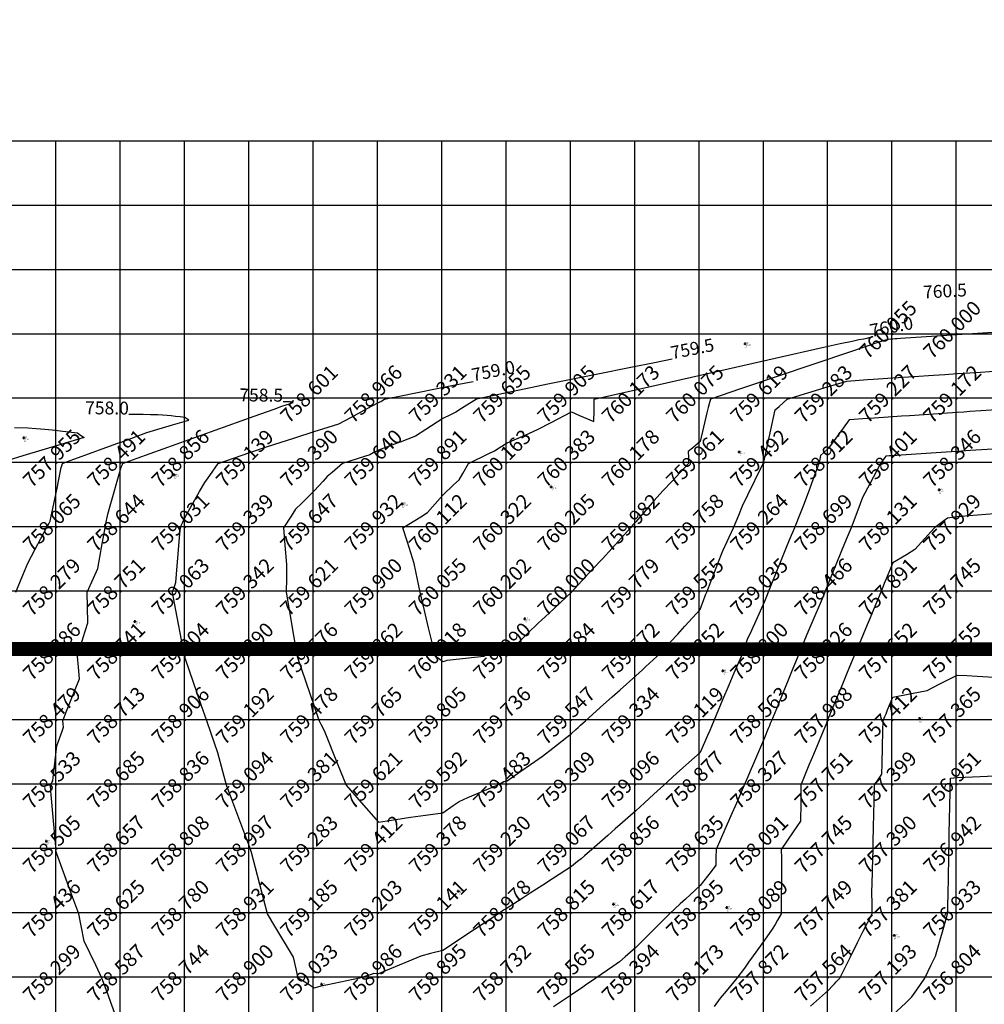
# Model space of a CAD drawing. Extents: x 211391 to 447957, y 1410580 to 2846156.
# Drawn here: x 224801 to 224951, y 1423046 to 1423199 of the extents above; entities that cross this region are included whole.
import ezdxf
from ezdxf.enums import TextEntityAlignment as Align

# ---------------------------------------------------------------- set-up
doc = ezdxf.new("R2010")
doc.units = 0
doc.header["$MEASUREMENT"] = 0
doc.header["$PDMODE"] = 2
doc.header["$PDSIZE"] = 0.2
doc.linetypes.add('DASHDOT', pattern=[1, 0.5, -0.25, 0, -0.25])
doc.layers.add('BOUNDARY', color=1, linetype='Continuous', lineweight=40)
for name, color, linetype in [('CON', 7, 'Continuous'), ('DE', 7, 'Continuous'), ('EL', 7, 'Continuous'), ('GL', 251, 'Continuous'), ('grid', 251, 'DASHDOT'), ('PN', 7, 'Continuous'), ('PT', 7, 'Continuous')]:
    doc.layers.add(name, color=color, linetype=linetype)
doc.styles.add('style1', font='tahoma.ttf')

msp = doc.modelspace()

# ---------------------------------------------------------------- linework, layer by layer
msp.add_circle((225251.8, 1422900.172), 2500)
at = {"layer": 'BOUNDARY', "const_width": 2}
msp.add_lwpolyline([(226706.286, 1423101.004), (226706.238, 1422700.789), (226131.96, 1422700.877), (226131.967, 1422186.388), (225134.957, 1422186.386), (225134.957, 1422700.83), (223506.655, 1422700.95), (223506.66, 1423101.375)], close=True, dxfattribs=at)
at = {"layer": 'CON', "color": 2, "elevation": 759, "flags": 128}
msp.add_lwpolyline([(224955.353, 1423138.484), (224950.54, 1423138.164), (224948.819, 1423138.05), (224947.876, 1423137.986), (224946.869, 1423137.918), (224944.638, 1423137.769), (224941.719, 1423137.575), (224939.445, 1423137.423), (224938.199, 1423137.34), (224936.869, 1423137.252), (224933.921, 1423137.052), (224932.903, 1423136.983), (224930.077, 1423136.791), (224929.127, 1423135.483), (224926.869, 1423132.372), (224926.052, 1423131.633), (224925.624, 1423131.245), (224925.501, 1423130.684), (224925.352, 1423130), (224924.471, 1423127.602), (224923.877, 1423125.984), (224923.073, 1423123.796), (224922.436, 1423122.216), (224921.541, 1423120), (224920.743, 1423118.063), (224920.177, 1423116.692), (224919.439, 1423114.859), (224917.898, 1423111.029), (224917.484, 1423110), (224917.377, 1423109.746), (224917.301, 1423109.567), (224917.204, 1423109.33), (224916.869, 1423108.511), (224914.849, 1423104.04), (224914.22, 1423102.649), (224913.808, 1423101.53), (224913.246, 1423100), (224912.119, 1423097.375), (224911.33, 1423095.539), (224910.371, 1423093.249), (224909.009, 1423090), (224908.634, 1423089.117), (224908.371, 1423088.497), (224908.02, 1423087.698), (224906.869, 1423085.083), (224905.109, 1423083.519), (224904.177, 1423082.691), (224903.23, 1423081.82), (224901.252, 1423080), (224899.692, 1423078.588), (224898.951, 1423077.918), (224898.238, 1423077.261), (224896.869, 1423076), (224894.791, 1423074.156), (224893.69, 1423073.179), (224892.531, 1423072.169), (224890.044, 1423070), (224888.896, 1423068.986), (224888.358, 1423068.511), (224887.823, 1423068.091), (224886.869, 1423067.341), (224884.095, 1423065.547), (224882.411, 1423064.458), (224880.467, 1423063.201), (224879.341, 1423062.472), (224876.869, 1423060.873), (224876.531, 1423060.675), (224876.319, 1423060.55), (224876.087, 1423060.391), (224875.519, 1423060), (224871.799, 1423057.535), (224870.316, 1423056.553), (224869.021, 1423055.695), (224866.869, 1423054.268), (224864.973, 1423053.791), (224863.46, 1423053.409), (224861.606, 1423052.632), (224857.98, 1423051.111), (224856.869, 1423050.645), (224856.532, 1423050.673), (224856.165, 1423050.704), (224855.731, 1423050.569), (224853.89, 1423050), (224848.971, 1423048.949), (224848.105, 1423048.764), (224847.558, 1423048.622), (224846.869, 1423048.443), (224845.912, 1423049.043), (224844.388, 1423050), (224844.06, 1423051.404), (224843.633, 1423053.235), (224840.745, 1423058.062), (224839.585, 1423060), (224839.025, 1423062.156), (224837.115, 1423069.508), (224837.028, 1423069.84), (224836.995, 1423069.937), (224836.974, 1423070), (224836.947, 1423070.078), (224836.869, 1423070.309), (224834.221, 1423077.352), (224833.225, 1423080), (224832.654, 1423082.108), (224831.869, 1423085), (224830.835, 1423088.017), (224830.155, 1423090), (224829.317, 1423092.448), (224826.869, 1423099.592), (224826.758, 1423099.889), (224826.717, 1423100), (224826.714, 1423100.078), (224826.711, 1423100.158), (224826.663, 1423100.412), (224825.171, 1423108.302), (224824.85, 1423110), (224825.145, 1423110.862), (224825.365, 1423111.504), (224825.472, 1423112.794), (224825.996, 1423119.127), (224826.068, 1423120), (224826.2, 1423120.334), (224826.295, 1423120.574), (224826.435, 1423120.867), (224826.869, 1423121.771), (224829.057, 1423125.623), (224829.85, 1423127.019), (224830.629, 1423128.12), (224831.957, 1423130), (224836.869, 1423131.693), (224839.452, 1423132.584), (224843.862, 1423133.986), (224846.869, 1423134.943), (224849.051, 1423135.635), (224850.709, 1423136.16), (224852.553, 1423137.158), (224855.768, 1423138.9), (224856.869, 1423139.496), (224857.081, 1423139.575), (224857.236, 1423139.632), (224857.396, 1423139.736), (224857.8, 1423140), (224858.973, 1423140.234), (224859.366, 1423140.312), (224860.156, 1423140.47), (224868.804, 1423142.194), (224871.566, 1423142.744)], dxfattribs=at)
at = {"layer": 'CON', "color": 3, "elevation": 757.5, "flags": 128}
for points in [[(224800.244, 1423135.56), (224802.33, 1423135.546), (224803.63, 1423135.449), (224804.988, 1423135.347), (224806.144, 1423135.209), (224807.371, 1423135.063), (224808.666, 1423134.906), (224810.046, 1423134.74), (224810.551, 1423134.413), (224811.122, 1423134.042), (224807.447, 1423132.94), (224801.544, 1423131.169), (224799.206, 1423130.468)], [(224924.066, 1423045.605), (224926.869, 1423048.129), (224927.478, 1423048.781), (224927.773, 1423049.096), (224928.055, 1423049.407), (224928.594, 1423050), (224930.245, 1423053.312), (224931.347, 1423055.522), (224932.258, 1423057.305), (224933.635, 1423060), (224933.617, 1423061.626), (224933.6, 1423063.269), (224933.678, 1423066.381), (224933.69, 1423066.821), (224933.77, 1423070), (224933.796, 1423071.536), (224933.822, 1423073.047), (224933.896, 1423075.946), (224933.924, 1423077.055), (224933.999, 1423080), (224934.722, 1423081.073), (224935.154, 1423081.715), (224935.191, 1423083.355), (224935.306, 1423088.437), (224935.341, 1423090), (224935.603, 1423090.633), (224935.788, 1423091.081), (224936.034, 1423091.67), (224936.869, 1423093.667), (224939.753, 1423094.231), (224942.165, 1423094.704), (224944.039, 1423095.66), (224946.869, 1423097.105), (224948.359, 1423097.019), (224949.941, 1423096.927), (224953.416, 1423096.726)]]:
    msp.add_lwpolyline(points, dxfattribs=at)
at = {"layer": 'CON', "color": 2}
for points in [[(224958.645, 1423150.777, 760), (224946.872, 1423150.001, 760), (224946.869, 1423150, 760), (224946.872, 1423150.001, 760), (224946.869, 1423150, 760), (224946.851, 1423150, 760), (224938.041, 1423149.414, 760), (224937.491, 1423149.378, 760), (224937.19, 1423149.357, 760), (224936.869, 1423149.337, 760), (224936.525, 1423149.312, 760), (224936.158, 1423149.289, 760), (224935.503, 1423149.089, 760), (224934.35, 1423148.741, 760), (224930.258, 1423147.356, 760), (224913.171, 1423141.576, 760), (224908.511, 1423140, 760), (224908.312, 1423139.278, 760), (224908.153, 1423138.715, 760), (224907.945, 1423137.848, 760), (224906.869, 1423133.43, 760), (224905.672, 1423132.393, 760), (224905.024, 1423131.844, 760), (224905.051, 1423130.909, 760), (224905.067, 1423130, 760), (224902.457, 1423127.206, 760), (224901.104, 1423125.764, 760), (224899.758, 1423124.221, 760), (224896.869, 1423120.923, 760), (224896.567, 1423120.603, 760), (224896.417, 1423120.451, 760), (224896.292, 1423120.288, 760), (224896.057, 1423120, 760), (224893.186, 1423116.841, 760), (224891.679, 1423115.19, 760), (224890.118, 1423113.502, 760), (224886.869, 1423110.005, 760), (224886.869, 1423110, 760), (224886.866, 1423110.003, 760), (224886.869, 1423110, 760), (224886.864, 1423110, 760), (224883.385, 1423106.742, 760), (224881.699, 1423105.17, 760), (224880.075, 1423103.587, 760), (224876.869, 1423100.476, 760), (224876.508, 1423100.722, 760), (224875.315, 1423101.554, 760), (224874.718, 1423101.075, 760), (224873.262, 1423100, 760), (224868.03, 1423099.419, 760), (224867.504, 1423099.365, 760), (224867.232, 1423099.273, 760), (224866.869, 1423099.16, 760), (224866.381, 1423099.512, 760), (224865.721, 1423100, 760), (224865.555, 1423100.657, 760), (224865.352, 1423101.517, 760), (224864.647, 1423104.444, 760), (224864.004, 1423107.135, 760), (224863.327, 1423110, 760), (224862.912, 1423111.978, 760), (224862.405, 1423114.463, 760), (224861.357, 1423117.756, 760), (224860.652, 1423120, 760), (224863.433, 1423121.718, 760), (224864.498, 1423122.371, 760), (224865.253, 1423123.232, 760), (224866.869, 1423125.063, 760), (224868.541, 1423126.656, 760), (224869.4, 1423127.469, 760), (224869.97, 1423128.45, 760), (224870.88, 1423130, 760), (224873.916, 1423131.476, 760), (224874.911, 1423131.958, 760), (224875.652, 1423132.433, 760), (224876.869, 1423133.207, 760), (224879.66, 1423134.417, 760), (224881.609, 1423135.26, 760), (224883.693, 1423136.352, 760), (224886.869, 1423138.01, 760), (224888.134, 1423137.47, 760), (224890.352, 1423136.516, 760), (224890.381, 1423138.244, 760), (224890.417, 1423140, 760), (224900.505, 1423142.273, 760), (224918.569, 1423146.34, 760), (224925.869, 1423148, 760), (224928.634, 1423148.627, 760), (224930.508, 1423149.021, 760), (224931.561, 1423149.242, 760), (224932.318, 1423149.393, 760), (224932.836, 1423149.496, 760), (224933.192, 1423149.567, 760), (224933.471, 1423149.622, 760)], [(224800.472, 1423110, 758), (224801.575, 1423112.647, 758), (224802.356, 1423114.513, 758), (224803.503, 1423116.683, 758), (224805.262, 1423120, 758), (224805.598, 1423120.635, 758), (224805.82, 1423121.048, 758), (224805.977, 1423121.783, 758), (224806.869, 1423125.9, 758), (224807.432, 1423128.874, 758), (224807.523, 1423129.345, 758), (224807.603, 1423129.633, 758), (224807.71, 1423130, 758), (224808.772, 1423130.381, 758), (224809.661, 1423130.698, 758), (224816.723, 1423133.285, 758), (224816.845, 1423133.329, 758), (224820.856, 1423134.797, 758), (224824.854, 1423135.997, 758), (224827.359, 1423136.748, 758), (224827.044, 1423136.95, 758), (224826.772, 1423137.129, 758), (224826.015, 1423137.22, 758), (224825.312, 1423137.305, 758), (224824.639, 1423137.385, 758), (224824.011, 1423137.46, 758), (224823.266, 1423137.516, 758), (224822.561, 1423137.569, 758), (224821.418, 1423137.576, 758), (224820.291, 1423137.584, 758), (224819.162, 1423137.591, 758), (224818.049, 1423137.598, 758)], [(224952.586, 1423122.141, 758), (224948.713, 1423121.844, 758), (224946.869, 1423121.705, 758), (224946.07, 1423121.597, 758), (224945.362, 1423121.506, 758), (224944.762, 1423121.053, 758), (224943.349, 1423120, 758), (224941.325, 1423117.772, 758), (224940.26, 1423116.609, 758), (224938.961, 1423115.815, 758), (224936.869, 1423114.546, 758), (224935.829, 1423112.08, 758), (224935.519, 1423111.35, 758), (224935.292, 1423110.788, 758), (224934.971, 1423110, 758), (224933.625, 1423106.756, 758), (224933.564, 1423106.61, 758), (224932.592, 1423104.276, 758), (224931.854, 1423102.507, 758), (224930.804, 1423100, 758), (224930.125, 1423098.372, 758), (224929.644, 1423097.225, 758), (224929.017, 1423095.703, 758), (224926.869, 1423090.508, 758), (224926.754, 1423090.229, 758), (224926.72, 1423090.149, 758), (224926.696, 1423090.087, 758), (224926.658, 1423090, 758), (224926.514, 1423089.645, 758), (224924.495, 1423084.747, 758), (224923.801, 1423083.068, 758), (224923.281, 1423081.794, 758), (224922.544, 1423080, 758), (224922.516, 1423077.176, 758), (224922.486, 1423074.383, 758), (224921.373, 1423072.748, 758), (224919.496, 1423070, 758), (224919.514, 1423068.677, 758), (224919.527, 1423067.342, 758), (224919.514, 1423064.709, 758), (224919.502, 1423062.633, 758), (224919.483, 1423060, 758), (224918.927, 1423058.971, 758), (224918.562, 1423058.307, 758), (224918.068, 1423057.601, 758), (224916.869, 1423055.903, 758), (224915.139, 1423053.459, 758), (224914.419, 1423052.449, 758), (224913.762, 1423051.553, 758), (224912.613, 1423050, 758), (224910.925, 1423047.972, 758), (224910.001, 1423046.868, 758), (224909.087, 1423045.564, 758)], [(224936.869, 1423044.276, 757), (224938.816, 1423046.105, 757), (224939.818, 1423047.05, 757), (224940.57, 1423048.15, 757), (224941.828, 1423050, 757), (224942.811, 1423052.029, 757), (224943.47, 1423053.399, 757), (224944.093, 1423055.552, 757), (224944.768, 1423057.9, 757), (224945.371, 1423060, 757), (224945.388, 1423060.74, 757), (224945.4, 1423061.468, 757), (224945.431, 1423062.876, 757), (224945.548, 1423068.679, 757), (224945.572, 1423070, 757), (224945.587, 1423070.641, 757), (224945.597, 1423071.271, 757), (224945.624, 1423072.489, 757), (224945.753, 1423078.884, 757), (224945.773, 1423080, 757), (224945.791, 1423080.539, 757), (224945.804, 1423081.065, 757), (224946.309, 1423081.12, 757), (224946.869, 1423081.186, 757), (224948.106, 1423081.237, 757), (224953.891, 1423081.489, 757)]]:
    msp.add_polyline3d(points, dxfattribs=at)
at = {"layer": 'CON', "color": 3}
for points in [[(224902.521, 1423146.184, 759.5), (224899.767, 1423145.635, 759.5), (224896.105, 1423144.904, 759.5), (224890.95, 1423143.878, 759.5), (224883.218, 1423142.336, 759.5), (224879.77, 1423141.613, 759.5), (224872.088, 1423140, 759.5), (224869.793, 1423138.538, 759.5), (224868.901, 1423137.968, 759.5), (224868.083, 1423137.572, 759.5), (224866.869, 1423136.98, 759.5), (224864.236, 1423135.266, 759.5), (224862.643, 1423134.226, 759.5), (224860.219, 1423133.325, 759.5), (224860.178, 1423133.31, 759.5), (224856.869, 1423132.076, 759.5), (224856.051, 1423131.635, 759.5), (224855.522, 1423131.346, 759.5), (224854.697, 1423131.086, 759.5), (224851.273, 1423130, 759.5), (224849.647, 1423128.611, 759.5), (224848.9, 1423127.969, 759.5), (224848.245, 1423127.247, 759.5), (224846.869, 1423125.716, 759.5), (224844.947, 1423123.843, 759.5), (224843.977, 1423122.892, 759.5), (224843.266, 1423121.801, 759.5), (224842.099, 1423120, 759.5), (224842.326, 1423117.271, 759.5), (224842.582, 1423114.287, 759.5), (224842.555, 1423112.157, 759.5), (224842.535, 1423110, 759.5), (224843.029, 1423106.92, 759.5), (224843.625, 1423103.244, 759.5), (224843.946, 1423101.462, 759.5), (224844.215, 1423100, 759.5), (224844.89, 1423098.021, 759.5), (224846.869, 1423092.255, 759.5), (224847.44, 1423090.571, 759.5), (224847.639, 1423090, 759.5), (224847.892, 1423089.488, 759.5), (224848.414, 1423088.455, 759.5), (224850.55, 1423083.159, 759.5), (224851.831, 1423080, 759.5), (224854.174, 1423077.305, 759.5), (224856.869, 1423074.215, 759.5), (224859.546, 1423074.646, 759.5), (224861.844, 1423075.025, 759.5), (224864.199, 1423075.339, 759.5), (224866.869, 1423075.706, 759.5), (224868.466, 1423076.806, 759.5), (224869.407, 1423077.461, 759.5), (224870.775, 1423078.047, 759.5), (224875.3, 1423080, 759.5), (224876.08, 1423080.394, 759.5), (224876.338, 1423080.531, 759.5), (224876.573, 1423080.591, 759.5), (224876.869, 1423080.676, 759.5), (224879.021, 1423082.152, 759.5), (224880.513, 1423083.178, 759.5), (224882.393, 1423084.475, 759.5), (224883.997, 1423085.744, 759.5), (224886.869, 1423088.029, 759.5), (224887.551, 1423088.636, 759.5), (224887.909, 1423088.96, 759.5), (224888.284, 1423089.292, 759.5), (224889.071, 1423090, 759.5), (224891.861, 1423092.504, 759.5), (224893.178, 1423093.691, 759.5), (224894.456, 1423094.826, 759.5), (224896.869, 1423096.979, 759.5), (224897.911, 1423097.916, 759.5), (224898.456, 1423098.413, 759.5), (224899.008, 1423098.93, 759.5), (224900.137, 1423100, 759.5), (224902.294, 1423102.287, 759.5), (224903.4, 1423103.468, 759.5), (224904.52, 1423104.698, 759.5), (224906.869, 1423107.296, 759.5), (224907.443, 1423108.852, 759.5), (224907.596, 1423109.273, 759.5), (224907.732, 1423109.569, 759.5), (224907.925, 1423110, 759.5), (224908.604, 1423111.735, 759.5), (224909.655, 1423114.428, 759.5), (224910.436, 1423116.433, 759.5), (224911.109, 1423117.88, 759.5), (224912.089, 1423120, 759.5), (224912.906, 1423121.982, 759.5), (224913.481, 1423123.387, 759.5), (224914.317, 1423125.103, 759.5), (224916.537, 1423129.668, 759.5), (224916.696, 1423130, 759.5), (224916.717, 1423130.076, 759.5), (224916.73, 1423130.139, 759.5), (224916.756, 1423130.225, 759.5), (224916.869, 1423130.638, 759.5), (224918.296, 1423137.146, 759.5), (224918.551, 1423138.318, 759.5), (224919.151, 1423138.859, 759.5), (224920.407, 1423140, 759.5), (224926.869, 1423141.958, 759.5), (224929.681, 1423142.812, 759.5), (224932.93, 1423143.031, 759.5), (224933.781, 1423143.088, 759.5), (224936.869, 1423143.298, 759.5), (224940.112, 1423143.513, 759.5), (224943.153, 1423143.716, 759.5), (224944.952, 1423143.834, 759.5), (224946.869, 1423143.963, 759.5), (224949.791, 1423144.155, 759.5), (224952.53, 1423144.339, 759.5)], [(224816.869, 1423041.724, 758.5), (224814.655, 1423047.786, 758.5), (224813.851, 1423050, 758.5), (224812.905, 1423051.982, 758.5), (224811.114, 1423055.755, 758.5), (224810.633, 1423058.118, 758.5), (224810.26, 1423060, 758.5), (224809.349, 1423062.481, 758.5), (224806.869, 1423069.29, 758.5), (224806.712, 1423069.843, 758.5), (224806.672, 1423070, 758.5), (224806.686, 1423070.092, 758.5), (224806.704, 1423070.165, 758.5), (224806.683, 1423070.372, 758.5), (224805.934, 1423079.065, 758.5), (224805.856, 1423080, 758.5), (224806.074, 1423080.398, 758.5), (224806.217, 1423080.651, 758.5), (224806.278, 1423081.181, 758.5), (224806.869, 1423086.093, 758.5), (224807.676, 1423088.385, 758.5), (224807.893, 1423088.976, 758.5), (224807.823, 1423089.523, 758.5), (224807.77, 1423090, 758.5), (224808.358, 1423091.489, 758.5), (224809.583, 1423094.571, 758.5), (224810.358, 1423096.511, 758.5), (224810.212, 1423098.328, 758.5), (224810.083, 1423100, 758.5), (224810.969, 1423102.95, 758.5), (224811.654, 1423105.214, 758.5), (224811.601, 1423107.634, 758.5), (224811.553, 1423110, 758.5), (224812.534, 1423112.168, 758.5), (224813.211, 1423113.657, 758.5), (224813.704, 1423116.33, 758.5), (224813.818, 1423116.949, 758.5), (224814.383, 1423120, 758.5), (224814.597, 1423121.136, 758.5), (224814.78, 1423122.089, 758.5), (224815.159, 1423123.42, 758.5), (224816.869, 1423129.405, 758.5), (224816.999, 1423129.74, 758.5), (224817.037, 1423129.831, 758.5), (224817.068, 1423129.901, 758.5), (224817.118, 1423130, 758.5), (224817.627, 1423130.189, 758.5), (224819.351, 1423130.827, 758.5), (224837.517, 1423137.328, 758.5), (224840.621, 1423138.438, 758.5), (224841.822, 1423138.878, 758.5), (224842.501, 1423139.126, 758.5), (224843.169, 1423139.327, 758.5), (224843.593, 1423139.454, 758.5), (224843.537, 1423139.487, 758.5), (224843.494, 1423139.518, 758.5), (224843.364, 1423139.533, 758.5), (224843.249, 1423139.548, 758.5), (224843.133, 1423139.56, 758.5), (224843.031, 1423139.574, 758.5), (224842.902, 1423139.582, 758.5), (224842.787, 1423139.592, 758.5), (224842.592, 1423139.593, 758.5), (224842.406, 1423139.594, 758.5), (224842.213, 1423139.595, 758.5), (224842.029, 1423139.597, 758.5)], [(224952.391, 1423132.239, 758.5), (224948.869, 1423132, 758.5), (224946.869, 1423131.864, 758.5), (224945.967, 1423131.804, 758.5), (224945.121, 1423131.748, 758.5), (224943.578, 1423131.645, 758.5), (224938.153, 1423131.284, 758.5), (224936.869, 1423131.199, 758.5), (224936.289, 1423131.159, 758.5), (224935.746, 1423131.122, 758.5), (224935.447, 1423130.711, 758.5), (224934.931, 1423130, 758.5), (224933.246, 1423126.811, 758.5), (224932.144, 1423124.725, 758.5), (224931.398, 1423122.735, 758.5), (224930.372, 1423120, 758.5), (224929.761, 1423118.554, 758.5), (224929.332, 1423117.537, 758.5), (224928.78, 1423116.177, 758.5), (224926.869, 1423111.459, 758.5), (224926.539, 1423110.66, 758.5), (224926.443, 1423110.426, 758.5), (224926.371, 1423110.249, 758.5), (224926.271, 1423110, 758.5), (224925.835, 1423108.967, 758.5), (224924.257, 1423105.224, 758.5), (224923.482, 1423103.387, 758.5), (224922.906, 1423101.981, 758.5), (224922.095, 1423100, 758.5), (224921.198, 1423097.835, 758.5), (224920.563, 1423096.305, 758.5), (224919.729, 1423094.28, 758.5), (224918.733, 1423091.864, 758.5), (224917.964, 1423090, 758.5), (224917.777, 1423089.546, 758.5), (224917.645, 1423089.224, 758.5), (224917.47, 1423088.798, 758.5), (224916.869, 1423087.331, 758.5), (224915.186, 1423083.366, 758.5), (224914.684, 1423082.184, 758.5), (224914.291, 1423081.289, 758.5), (224913.723, 1423080, 758.5), (224912.512, 1423077.178, 758.5), (224911.665, 1423075.204, 758.5), (224910.718, 1423073.075, 758.5), (224909.35, 1423070, 758.5), (224909.346, 1423068.761, 758.5), (224909.341, 1423067.527, 758.5), (224908.586, 1423066.565, 758.5), (224906.869, 1423064.375, 758.5), (224905.371, 1423062.996, 758.5), (224904.591, 1423062.278, 758.5), (224903.794, 1423061.537, 758.5), (224902.139, 1423060, 758.5), (224900.382, 1423058.243, 758.5), (224899.504, 1423057.365, 758.5), (224898.623, 1423056.492, 758.5), (224896.869, 1423054.753, 758.5), (224895.223, 1423053.292, 758.5), (224894.351, 1423052.518, 758.5), (224893.288, 1423051.791, 758.5), (224890.67, 1423050, 758.5), (224889.072, 1423048.898, 758.5), (224888.42, 1423048.449, 758.5), (224887.84, 1423048.057, 758.5), (224886.869, 1423047.4, 758.5), (224884.095, 1423045.547, 758.5)]]:
    msp.add_polyline3d(points, dxfattribs=at)
at = {"layer": 'grid', "linetype": 'ByBlock'}
for points in [[(223496.658, 1423180.172), (226866.658, 1423180.172)], [(224806.658, 1423180.172), (224806.658, 1422180.172)], [(224816.658, 1423180.172), (224816.658, 1422180.172)], [(224826.658, 1423180.172), (224826.658, 1422180.172)], [(224836.658, 1423180.172), (224836.658, 1422180.172)], [(224846.658, 1423180.172), (224846.658, 1422180.172)], [(224856.658, 1423180.172), (224856.658, 1422180.172)], [(224866.658, 1423180.172), (224866.658, 1422180.172)], [(224876.658, 1423180.172), (224876.658, 1422180.172)], [(224886.658, 1423180.172), (224886.658, 1422180.172)], [(224896.658, 1423180.172), (224896.658, 1422180.172)], [(224906.658, 1423180.172), (224906.658, 1422180.172)], [(224916.658, 1423180.172), (224916.658, 1422180.172)], [(224926.658, 1423180.172), (224926.658, 1422180.172)], [(224936.658, 1423180.172), (224936.658, 1422180.172)], [(224946.658, 1423180.172), (224946.658, 1422180.172)], [(223496.658, 1423170.172), (226866.658, 1423170.172)], [(223496.658, 1423160.172), (226866.658, 1423160.172)], [(223496.658, 1423150.172), (226866.658, 1423150.172)], [(223496.658, 1423140.172), (226866.658, 1423140.172)], [(223496.658, 1423130.172), (226866.658, 1423130.172)], [(223496.658, 1423120.172), (226866.658, 1423120.172)], [(223496.658, 1423110.172), (226866.658, 1423110.172)], [(223496.658, 1423100.172), (226866.658, 1423100.172)], [(223496.658, 1423090.172), (226866.658, 1423090.172)], [(223496.658, 1423080.172), (226866.658, 1423080.172)], [(223496.658, 1423070.172), (226866.658, 1423070.172)], [(223496.658, 1423060.172), (226866.658, 1423060.172)], [(223496.658, 1423050.172), (226866.658, 1423050.172)]]:
    msp.add_lwpolyline(points, dxfattribs=at)
at = {"layer": 'PT'}
for p in [(224913.864, 1423148.615), (224801.731, 1423133.998), (224912.948, 1423131.782), (224825.11, 1423128.22), (224883.708, 1423126.364), (224944.056, 1423125.89), (224860.569, 1423123.732), (224818.972, 1423105.412), (224879.604, 1423105.848), (224865.513, 1423100.298), (224910.41, 1423097.754), (224941.016, 1423090.375), (224805.212, 1423071.263), (224869.247, 1423063.501), (224893.394, 1423061.494), (224911.009, 1423060.979), (224937.068, 1423056.634), (224848.029, 1423049.048)]:
    msp.add_point(p, dxfattribs=at)

# ---------------------------------------------------------------- texts
at = {"layer": 'CON', "color": 3, "linetype": 'ByBlock'}
for s, rotation, p in [('760.5', 3.20082, (224948.401, 1423155.997, 760.5)), ('758.5', 359.49511, (224842.029, 1423139.597, 758.5))]:
    msp.add_text(s, height=2, rotation=rotation, dxfattribs=at).set_placement(p, align=Align.RIGHT)
at = {"layer": 'CON', "color": 2, "linetype": 'ByBlock'}
for s, rotation, p in [('760.0', 11.16573, (224933.471, 1423149.622, 760)), ('759.0', 11.27382, (224871.566, 1423142.744, 759))]:
    msp.add_text(s, height=2, rotation=rotation, dxfattribs=at).set_placement(p)
at = {"layer": 'CON', "color": 3, "linetype": 'ByBlock'}
msp.add_text('759.5', height=2, rotation=11.2629, dxfattribs=at).set_placement((224902.521, 1423146.184, 759.5))
at = {"layer": 'CON', "color": 2, "linetype": 'ByBlock'}
msp.add_text('758.0', height=2, rotation=359.60771, dxfattribs=at).set_placement((224818.049, 1423137.598, 758), align=Align.RIGHT)
at = {"layer": 'DE'}
for p in [(224913.864, 1423148.015), (224801.731, 1423133.398), (224912.948, 1423131.182), (224825.11, 1423127.62), (224883.708, 1423125.764), (224944.056, 1423125.29), (224860.569, 1423123.132), (224818.972, 1423104.812), (224879.604, 1423105.248), (224865.513, 1423099.698), (224910.41, 1423097.154), (224941.016, 1423089.775), (224805.212, 1423070.663), (224869.247, 1423062.901), (224893.394, 1423060.894), (224911.009, 1423060.379), (224937.068, 1423056.034), (224848.029, 1423048.448)]:
    msp.add_text('LV', height=0.2, dxfattribs=at).set_placement(p)
at = {"layer": 'EL'}
for s, p in [('760.08', (224913.864, 1423148.315)), ('757.43', (224801.731, 1423133.698)), ('759.93', (224912.948, 1423131.482)), ('758.85', (224825.11, 1423127.92)), ('760.48', (224883.708, 1423126.064)), ('758.04', (224944.056, 1423125.59)), ('759.96', (224860.569, 1423123.432)), ('758.74', (224818.972, 1423105.112)), ('760.14', (224879.604, 1423105.548)), ('760.02', (224865.513, 1423099.998)), ('759.30', (224910.41, 1423097.454)), ('757.36', (224941.016, 1423090.075)), ('758.44', (224805.212, 1423070.963)), ('759.24', (224869.247, 1423063.201)), ('758.80', (224893.394, 1423061.194)), ('758.39', (224911.009, 1423060.679)), ('757.51', (224937.068, 1423056.334)), ('759.02', (224848.029, 1423048.748))]:
    msp.add_text(s, height=0.2, dxfattribs=at).set_placement(p)
at = {"layer": 'GL', "linetype": 'ByBlock', "style": 'style1'}
for s, p in [('760.055', (224936.869, 1423150, 760.055)), ('760.000', (224946.869, 1423150, 760)), ('758.601', (224846.869, 1423140, 758.601)), ('758.966', (224856.869, 1423140, 758.966)), ('759.331', (224866.869, 1423140, 759.331)), ('759.655', (224876.869, 1423140, 759.655)), ('759.905', (224886.869, 1423140, 759.905)), ('760.173', (224896.869, 1423140, 760.173)), ('760.075', (224906.869, 1423140, 760.075)), ('759.619', (224916.869, 1423140, 759.619)), ('759.283', (224926.869, 1423140, 759.283)), ('759.227', (224936.869, 1423140, 759.227)), ('759.172', (224946.869, 1423140, 759.172)), ('757.955', (224806.869, 1423130, 757.955)), ('758.491', (224816.869, 1423130, 758.491)), ('758.856', (224826.869, 1423130, 758.856)), ('759.139', (224836.869, 1423130, 759.139)), ('759.390', (224846.869, 1423130, 759.39)), ('759.640', (224856.869, 1423130, 759.64)), ('759.891', (224866.869, 1423130, 759.891)), ('760.163', (224876.869, 1423130, 760.163)), ('760.383', (224886.869, 1423130, 760.383)), ('760.178', (224896.869, 1423130, 760.178)), ('759.961', (224906.869, 1423130, 759.961)), ('759.492', (224916.869, 1423130, 759.492)), ('758.912', (224926.869, 1423130, 758.912)), ('758.401', (224936.869, 1423130, 758.401)), ('758.346', (224946.869, 1423130, 758.346)), ('758.065', (224806.869, 1423120, 758.065)), ('758.644', (224816.869, 1423120, 758.644)), ('759.031', (224826.869, 1423120, 759.031)), ('759.339', (224836.869, 1423120, 759.339)), ('759.647', (224846.869, 1423120, 759.647)), ('759.932', (224856.869, 1423120, 759.932)), ('760.112', (224866.869, 1423120, 760.112)), ('760.322', (224876.869, 1423120, 760.322)), ('760.205', (224886.869, 1423120, 760.205)), ('759.982', (224896.869, 1423120, 759.982)), ('759.758', (224906.869, 1423120, 759.758)), ('759.264', (224916.869, 1423120, 759.264)), ('758.699', (224926.869, 1423120, 758.699)), ('758.131', (224936.869, 1423120, 758.131)), ('757.929', (224946.869, 1423120, 757.929)), ('758.279', (224806.869, 1423110, 758.279)), ('758.751', (224816.869, 1423110, 758.751)), ('759.063', (224826.869, 1423110, 759.063)), ('759.342', (224836.869, 1423110, 759.342)), ('759.621', (224846.869, 1423110, 759.621)), ('759.900', (224856.869, 1423110, 759.9)), ('760.055', (224866.869, 1423110, 760.055)), ('760.202', (224876.869, 1423110, 760.202)), ('760.000', (224886.869, 1423110, 760)), ('759.779', (224896.869, 1423110, 759.779)), ('759.555', (224906.869, 1423110, 759.555)), ('759.035', (224916.869, 1423110, 759.035)), ('758.466', (224926.869, 1423110, 758.466)), ('757.891', (224936.869, 1423110, 757.891)), ('757.745', (224946.869, 1423110, 757.745)), ('758.386', (224806.869, 1423100, 758.386)), ('758.741', (224816.869, 1423100, 758.741)), ('759.004', (224826.869, 1423100, 759.004)), ('759.290', (224836.869, 1423100, 759.29)), ('759.576', (224846.869, 1423100, 759.576)), ('759.862', (224856.869, 1423100, 759.862)), ('760.018', (224866.869, 1423100, 760.018)), ('759.990', (224876.869, 1423100, 759.99)), ('759.784', (224886.869, 1423100, 759.784)), ('759.572', (224896.869, 1423100, 759.572)), ('759.352', (224906.869, 1423100, 759.352)), ('758.800', (224916.869, 1423100, 758.8)), ('758.226', (224926.869, 1423100, 758.226)), ('757.652', (224936.869, 1423100, 757.652)), ('757.555', (224946.869, 1423100, 757.555)), ('758.479', (224806.869, 1423090, 758.479)), ('758.713', (224816.869, 1423090, 758.713)), ('758.906', (224826.869, 1423090, 758.906)), ('759.192', (224836.869, 1423090, 759.192)), ('759.478', (224846.869, 1423090, 759.478)), ('759.765', (224856.869, 1423090, 759.765)), ('759.805', (224866.869, 1423090, 759.805)), ('759.736', (224876.869, 1423090, 759.736)), ('759.547', (224886.869, 1423090, 759.547)), ('759.334', (224896.869, 1423090, 759.334)), ('759.119', (224906.869, 1423090, 759.119)), ('758.563', (224916.869, 1423090, 758.563)), ('757.988', (224926.869, 1423090, 757.988)), ('757.412', (224936.869, 1423090, 757.412)), ('757.365', (224946.869, 1423090, 757.365)), ('758.533', (224806.869, 1423080, 758.533)), ('758.685', (224816.869, 1423080, 758.685)), ('758.836', (224826.869, 1423080, 758.836)), ('759.094', (224836.869, 1423080, 759.094)), ('759.592', (224866.869, 1423080, 759.592)), ('759.483', (224876.869, 1423080, 759.483)), ('759.309', (224886.869, 1423080, 759.309)), ('759.096', (224896.869, 1423080, 759.096)), ('758.877', (224906.869, 1423080, 758.877)), ('758.327', (224916.869, 1423080, 758.327)), ('757.399', (224936.869, 1423080, 757.399)), ('759.381', (224846.869, 1423080, 759.381)), ('759.621', (224856.869, 1423080, 759.621)), ('757.751', (224926.869, 1423080, 757.751)), ('756.951', (224946.869, 1423080, 756.951)), ('758.505', (224806.869, 1423070, 758.505)), ('758.657', (224816.869, 1423070, 758.657)), ('758.808', (224826.869, 1423070, 758.808)), ('758.997', (224836.869, 1423070, 758.997)), ('759.283', (224846.869, 1423070, 759.283)), ('759.412', (224856.869, 1423070, 759.412)), ('759.378', (224866.869, 1423070, 759.378)), ('759.230', (224876.869, 1423070, 759.23)), ('759.067', (224886.869, 1423070, 759.067)), ('758.856', (224896.869, 1423070, 758.856)), ('758.635', (224906.869, 1423070, 758.635)), ('758.091', (224916.869, 1423070, 758.091)), ('757.745', (224926.869, 1423070, 757.745)), ('757.390', (224936.869, 1423070, 757.39)), ('756.942', (224946.869, 1423070, 756.942)), ('758.436', (224806.869, 1423060, 758.436)), ('758.625', (224816.869, 1423060, 758.625)), ('758.780', (224826.869, 1423060, 758.78)), ('759.185', (224846.869, 1423060, 759.185)), ('759.203', (224856.869, 1423060, 759.203)), ('758.978', (224876.869, 1423060, 758.978)), ('758.815', (224886.869, 1423060, 758.815)), ('758.617', (224896.869, 1423060, 758.617)), ('758.395', (224906.869, 1423060, 758.395)), ('758.089', (224916.869, 1423060, 758.089)), ('757.749', (224926.869, 1423060, 757.749)), ('756.933', (224946.869, 1423060, 756.933)), ('758.931', (224836.869, 1423060, 758.931)), ('759.141', (224866.869, 1423060, 759.141)), ('757.381', (224936.869, 1423060, 757.381)), ('758.299', (224806.869, 1423050, 758.299)), ('758.587', (224816.869, 1423050, 758.587)), ('758.744', (224826.869, 1423050, 758.744)), ('758.900', (224836.869, 1423050, 758.9)), ('759.033', (224846.869, 1423050, 759.033)), ('758.986', (224856.869, 1423050, 758.986)), ('758.895', (224866.869, 1423050, 758.895)), ('758.732', (224876.869, 1423050, 758.732)), ('758.565', (224886.869, 1423050, 758.565)), ('758.394', (224896.869, 1423050, 758.394)), ('758.173', (224906.869, 1423050, 758.173)), ('757.872', (224916.869, 1423050, 757.872)), ('757.564', (224926.869, 1423050, 757.564)), ('757.193', (224936.869, 1423050, 757.193)), ('756.804', (224946.869, 1423050, 756.804))]:
    msp.add_text(s, height=2.25, rotation=45, dxfattribs=at).set_placement(p, align=Align.CENTER)
at = {"layer": 'PN'}
for s, p in [(' 559', (224913.864, 1423148.615)), (' 516', (224801.731, 1423133.998)), (' 557', (224912.948, 1423131.782)), (' 513', (224825.11, 1423128.22)), (' 517', (224883.708, 1423126.364)), (' 558', (224944.056, 1423125.89)), (' 518', (224860.569, 1423123.732)), (' 510', (224818.972, 1423105.412)), (' 515', (224879.604, 1423105.848)), (' 519', (224865.513, 1423100.298)), (' 554', (224910.41, 1423097.754)), (' 555', (224941.016, 1423090.375)), (' 507', (224805.212, 1423071.263)), (' 520', (224869.247, 1423063.501)), (' 521', (224893.394, 1423061.494)), (' 551', (224911.009, 1423060.979)), (' 552', (224937.068, 1423056.634)), (' 511', (224848.029, 1423049.048))]:
    msp.add_text(s, height=0.2, dxfattribs=at).set_placement(p)

doc.saveas('drawing.dxf')
